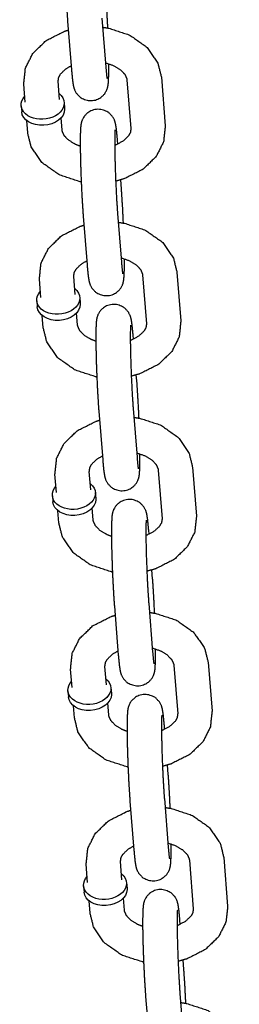
# Model space of a CAD drawing. Extents: x -19 to 547, y -19 to 427.
# Drawn here: x 397 to 398, y 257 to 261 of the extents above; entities that cross this region are included whole.
import ezdxf

# ---------------------------------------------------------------- set-up
doc = ezdxf.new("R2010")
doc.units = 0
doc.header["$LTSCALE"] = 16
doc.header["$MEASUREMENT"] = 0
doc.layers.add('1', color=7, linetype='CONTINUOUS')

msp = doc.modelspace()

# ---------------------------------------------------------------- linework, layer by layer
at = {"layer": '1'}
for p, q in [((397.22578, 260.86242, 17.00307), (397.23993, 260.68593, 17.00307)), ((397.35038, 260.87241, 17.00307), (397.36453, 260.69591, 17.00307)), ((397.44128, 260.64952, 17.00307), (397.45542, 260.47302, 17.00307)), ((397.56588, 260.6595, 17.00307), (397.58002, 260.48301, 17.00307)), ((397.07218, 260.56833, 17.00307), (397.06688, 260.63451, 17.00307)), ((397.19678, 260.57832, 17.00307), (397.19148, 260.6445, 17.00307)), ((397.05749, 260.55605, 17.00307), (397.05926, 260.53399, 17.00307)), ((397.21324, 260.56853, 17.00307), (397.21501, 260.54647, 17.00307)), ((397.20562, 260.46801, 17.00307), (397.20208, 260.51224, 17.00307)), ((397.08102, 260.45802, 17.00307), (397.07748, 260.50225, 17.00307)), ((397.40815, 260.41686, 17.00307), (397.40697, 260.4316, 17.00307)), ((397.42111, 260.25511, 17.00307), (397.4185, 260.28766, 17.00307)), ((397.28237, 260.15645, 17.00307), (397.29651, 259.97995, 17.00307)), ((397.40697, 260.16643, 17.00307), (397.42111, 259.98994, 17.00307)), ((397.25336, 259.87234, 17.00307), (397.24806, 259.93853, 17.00307)), ((397.49786, 259.94354, 17.00307), (397.512, 259.76705, 17.00307)), ((397.62246, 259.95353, 17.00307), (397.6366, 259.77704, 17.00307)), ((397.12876, 259.86236, 17.00307), (397.12346, 259.92854, 17.00307)), ((397.11407, 259.85008, 17.00307), (397.11584, 259.82801, 17.00307)), ((397.26982, 259.86256, 17.00307), (397.27159, 259.8405, 17.00307)), ((397.13761, 259.75205, 17.00307), (397.13406, 259.79628, 17.00307)), ((397.26221, 259.76203, 17.00307), (397.25866, 259.80626, 17.00307)), ((397.46473, 259.71089, 17.00307), (397.46355, 259.72562, 17.00307)), ((397.4777, 259.54913, 17.00307), (397.47509, 259.58168, 17.00307)), ((397.33895, 259.45047, 17.00307), (397.3531, 259.27398, 17.00307)), ((397.46355, 259.46046, 17.00307), (397.4777, 259.28397, 17.00307)), ((397.18535, 259.15638, 17.00307), (397.18004, 259.22257, 17.00307)), ((397.30995, 259.16637, 17.00307), (397.30464, 259.23255, 17.00307)), ((397.55444, 259.23757, 17.00307), (397.56859, 259.06108, 17.00307)), ((397.67904, 259.24756, 17.00307), (397.69319, 259.07106, 17.00307)), ((397.32641, 259.15659, 17.00307), (397.32818, 259.13452, 17.00307)), ((397.17066, 259.1441, 17.00307), (397.17242, 259.12204, 17.00307)), ((397.19419, 259.04607, 17.00307), (397.19064, 259.0903, 17.00307)), ((397.31879, 259.05606, 17.00307), (397.31524, 259.10029, 17.00307)), ((397.52132, 259.00491, 17.00307), (397.52013, 259.01965, 17.00307)), ((397.53428, 258.84316, 17.00307), (397.53167, 258.87571, 17.00307)), ((397.39553, 258.7445, 17.00307), (397.40968, 258.56801, 17.00307)), ((397.52013, 258.75449, 17.00307), (397.53428, 258.57799, 17.00307)), ((397.24193, 258.45041, 17.00307), (397.23663, 258.51659, 17.00307)), ((397.36653, 258.46039, 17.00307), (397.36123, 258.52658, 17.00307)), ((397.61103, 258.5316, 17.00307), (397.62517, 258.3551, 17.00307)), ((397.73563, 258.54158, 17.00307), (397.74977, 258.36509, 17.00307)), ((397.22724, 258.43813, 17.00307), (397.22901, 258.41607, 17.00307)), ((397.38299, 258.45061, 17.00307), (397.38476, 258.42855, 17.00307)), ((397.25077, 258.3401, 17.00307), (397.24723, 258.38433, 17.00307)), ((397.37537, 258.35009, 17.00307), (397.37183, 258.39431, 17.00307)), ((397.5779, 258.29894, 17.00307), (397.57672, 258.31368, 17.00307)), ((397.59086, 258.13718, 17.00307), (397.58825, 258.16974, 17.00307)), ((397.57672, 258.04851, 17.00307), (397.59086, 257.87202, 17.00307)), ((397.45212, 258.03853, 17.00307), (397.46626, 257.86203, 17.00307)), ((397.79221, 257.83561, 17.00307), (397.80636, 257.65912, 17.00307)), ((397.29851, 257.74443, 17.00307), (397.29321, 257.81062, 17.00307)), ((397.42311, 257.75442, 17.00307), (397.41781, 257.82061, 17.00307)), ((397.66761, 257.82562, 17.00307), (397.68175, 257.64913, 17.00307)), ((397.28382, 257.73215, 17.00307), (397.28559, 257.71009, 17.00307)), ((397.43957, 257.74464, 17.00307), (397.44134, 257.72258, 17.00307)), ((397.30736, 257.63413, 17.00307), (397.30381, 257.67835, 17.00307)), ((397.43196, 257.64411, 17.00307), (397.42841, 257.68834, 17.00307)), ((397.63448, 257.59297, 17.00307), (397.6333, 257.6077, 17.00307)), ((397.64745, 257.43121, 17.00307), (397.64484, 257.46376, 17.00307)), ((397.6333, 257.34254, 17.00307), (397.64745, 257.16604, 17.00307)), ((397.5087, 257.33255, 17.00307), (397.52285, 257.15606, 17.00307))]:
    msp.add_line(p, q, dxfattribs=at)
at = {"layer": '1', "extrusion": (-6.12323e-17, -5.3926e-33, -1)}
for centre, start_param, end_param in [((397.13536, 260.56229, 17.00307), 0.0565232, 3.7850938), ((397.13536, 260.56229, 17.00307), 5.6396842, 6.3397085), ((397.13713, 260.54023, 17.00307), 0.0565232, 3.1415927), ((397.13713, 260.54023, 17.00307), 0, 0.0565232), ((397.19195, 259.85632, 17.00307), 0.0565232, 3.7850938), ((397.19195, 259.85632, 17.00307), 5.6396842, 6.3397085), ((397.19372, 259.83426, 17.00307), 0.0565232, 3.1415927), ((397.19372, 259.83426, 17.00307), 0, 0.0565232), ((397.24853, 259.15034, 17.00307), 5.6396842, 6.3397085), ((397.24853, 259.15034, 17.00307), 0.0565232, 3.7850938), ((397.2503, 259.12828, 17.00307), 0.0565232, 3.1415927), ((397.2503, 259.12828, 17.00307), 0, 0.0565232), ((397.30512, 258.44437, 17.00307), 5.6396842, 6.3397085), ((397.30512, 258.44437, 17.00307), 0.0565232, 3.7850938), ((397.30688, 258.42231, 17.00307), 0.0565232, 3.1415927), ((397.30688, 258.42231, 17.00307), 0, 0.0565232), ((397.3617, 257.7384, 17.00307), 0.0565232, 3.7850938), ((397.3617, 257.7384, 17.00307), 5.6396842, 6.3397085), ((397.36347, 257.71633, 17.00307), 0.0565232, 3.1415927), ((397.36347, 257.71633, 17.00307), 0, 0.0565232)]:
    msp.add_ellipse(centre, major_axis=(0.07788, 0.00624), ratio=0.7059739, start_param=start_param, end_param=end_param, dxfattribs=at)
at = {"layer": '1'}
for points, knots in [([(397.35038, 261.13757, 17.00307), (397.34659, 261.17669, 17.00307), (397.34355, 261.19577, 17.00307), (397.34123, 261.20459, 17.00307), (397.33909, 261.21041, 17.00307), (397.33238, 261.22267, 17.00307), (397.31692, 261.23828, 17.00307), (397.29456, 261.24827, 17.00307), (397.27341, 261.24943, 17.00307), (397.255, 261.2444, 17.00307), (397.24023, 261.23517, 17.00307), (397.22957, 261.22373, 17.00307), (397.22311, 261.21261, 17.00307), (397.21996, 261.20422, 17.00307), (397.21819, 261.19714, 17.00307), (397.21675, 261.18761, 17.00307), (397.21522, 261.15827, 17.00307), (397.21512, 261.10871, 17.00307), (397.21626, 261.05233, 17.00307), (397.21838, 260.99134, 17.00307), (397.22126, 260.93114, 17.00307), (397.22465, 260.8773, 17.00307), (397.22578, 260.86242, 17.00307)], [2.3569962, 2.3569962, 2.6954819, 2.9166605, 3.0000739, 3.03597, 3.0804892, 3.1124035, 3.1323649, 3.1461852, 3.1591503, 3.1740405, 3.1940237, 3.2224092, 3.2578292, 3.3062381, 3.4052536, 3.7194128, 4.0887405, 4.4195754, 4.7448509, 5.0691219, 5.3949244, 5.4985888, 5.4985888]), ([(397.37172, 260.83736, 17.00307), (397.36905, 260.89236, 17.00307), (397.36566, 260.9462, 17.00307), (397.36453, 260.96108, 17.00307)], [7.91382472, 7.91382472, 8.21071456, 8.53651707, 8.6401815, 8.6401815]), ([(397.06688, 260.63451, 17.00307), (397.07303, 260.69226, 17.00307), (397.09989, 260.7455, 17.00307), (397.14786, 260.7919, 17.00307), (397.2152, 260.82574, 17.00307), (397.22839, 260.82987, 17.00307)], [3.0849789, 3.0849789, 3.3495759, 3.6227835, 3.9278241, 4.2650948, 4.3257944, 4.3257944]), ([(397.35298, 260.84004, 17.00307), (397.37493, 260.83678, 17.00307), (397.45073, 260.81208, 17.00307), (397.51328, 260.76814, 17.00307), (397.55309, 260.71048, 17.00307), (397.56588, 260.6595, 17.00307)], [4.870842, 4.870842, 4.9670752, 5.3186604, 5.6652212, 5.9869512, 6.2265716, 6.2265716]), ([(397.19148, 260.6445, 17.00307), (397.19363, 260.65896, 17.00307), (397.1999, 260.67049, 17.00307), (397.21937, 260.68937, 17.00307), (397.23875, 260.70066, 17.00307)], [3.0849789, 3.0849789, 3.3991382, 3.609943, 3.9209431, 4.1218917, 4.1218917]), ([(397.23993, 260.68593, 17.00307), (397.24373, 260.64681, 17.00307), (397.24676, 260.62773, 17.00307), (397.24909, 260.61891, 17.00307), (397.25123, 260.61309, 17.00307), (397.25793, 260.60083, 17.00307), (397.27339, 260.58522, 17.00307), (397.29575, 260.57523, 17.00307), (397.31691, 260.57407, 17.00307), (397.33531, 260.5791, 17.00307), (397.35008, 260.58833, 17.00307), (397.36074, 260.59977, 17.00307), (397.3672, 260.61089, 17.00307), (397.37036, 260.61928, 17.00307), (397.37213, 260.62636, 17.00307), (397.37356, 260.63589, 17.00307), (397.3751, 260.66523, 17.00307), (397.37526, 260.70807, 17.00307)], [5.4985888, 5.4985888, 5.8370745, 6.0582532, 6.1416665, 6.1775627, 6.2220819, 6.2539962, 6.2739576, 6.2877779, 6.300743, 6.3156332, 6.3356163, 6.3640018, 6.3994219, 6.4478308, 6.5468462, 6.8610055, 7.1865712, 7.1865712]), ([(397.36328, 260.71148, 17.00307), (397.39202, 260.70159, 17.00307), (397.41747, 260.68629, 17.00307), (397.43344, 260.66966, 17.00307), (397.44076, 260.65325, 17.00307), (397.44128, 260.64952, 17.00307)], [5.048917, 5.048917, 5.2847317, 5.5547321, 5.8290625, 6.1441673, 6.2265716, 6.2265716]), ([(397.36453, 260.69591, 17.00307), (397.36747, 260.66474, 17.00307), (397.36849, 260.65691, 17.00307), (397.36895, 260.65409, 17.00307), (397.36897, 260.65399, 17.00307)], [5.49858885, 5.49858885, 5.80120632, 5.93008086, 6.0296693, 6.04866588, 6.04866588]), ([(397.40697, 260.4316, 17.00307), (397.40317, 260.47072, 17.00307), (397.40014, 260.4898, 17.00307), (397.39781, 260.49862, 17.00307), (397.39567, 260.50443, 17.00307), (397.38897, 260.51669, 17.00307), (397.37351, 260.5323, 17.00307), (397.35114, 260.5423, 17.00307), (397.32999, 260.54346, 17.00307), (397.31158, 260.53842, 17.00307), (397.29681, 260.5292, 17.00307), (397.28615, 260.51775, 17.00307), (397.2797, 260.50663, 17.00307), (397.27654, 260.49824, 17.00307), (397.27477, 260.49117, 17.00307), (397.27334, 260.48164, 17.00307), (397.2718, 260.4523, 17.00307), (397.2717, 260.40274, 17.00307), (397.27284, 260.34636, 17.00307), (397.27496, 260.28536, 17.00307), (397.27784, 260.22517, 17.00307), (397.28123, 260.17132, 17.00307), (397.28237, 260.15645, 17.00307)], [2.3569962, 2.3569962, 2.6954819, 2.9166605, 3.0000739, 3.03597, 3.0804892, 3.1124035, 3.1323649, 3.1461852, 3.1591503, 3.1740405, 3.1940237, 3.2224092, 3.2578292, 3.3062381, 3.4052536, 3.7194128, 4.0887405, 4.4195754, 4.7448509, 5.0691219, 5.3949244, 5.4985888, 5.4985888]), ([(397.45542, 260.47302, 17.00307), (397.45327, 260.45856, 17.00307), (397.447, 260.44703, 17.00307), (397.42753, 260.42816, 17.00307), (397.40015, 260.41336, 17.00307), (397.39662, 260.41198, 17.00307)], [6.2265716, 6.2265716, 6.5407309, 6.7515357, 7.0625357, 7.3346823, 7.3647481, 7.3647481]), ([(397.58002, 260.48301, 17.00307), (397.57387, 260.42527, 17.00307), (397.54701, 260.37203, 17.00307), (397.49904, 260.32563, 17.00307), (397.4317, 260.29179, 17.00307), (397.40017, 260.28299, 17.00307)], [6.2265716, 6.2265716, 6.4911686, 6.7643761, 7.0694167, 7.4066874, 7.5500388, 7.5500388]), ([(397.27518, 260.28017, 17.00307), (397.27197, 260.28074, 17.00307), (397.19617, 260.30544, 17.00307), (397.13362, 260.34939, 17.00307), (397.09381, 260.40704, 17.00307), (397.08102, 260.45802, 17.00307)], [8.094503, 8.094503, 8.1086679, 8.4602531, 8.8068138, 9.1285438, 9.3681643, 9.3681643]), ([(397.27163, 260.40946, 17.00307), (397.25488, 260.41594, 17.00307), (397.22943, 260.43123, 17.00307), (397.21346, 260.44786, 17.00307), (397.20614, 260.46428, 17.00307), (397.20562, 260.46801, 17.00307)], [8.2840233, 8.2840233, 8.4263244, 8.6963247, 8.9706552, 9.28576, 9.3681643, 9.3681643]), ([(397.39763, 260.46833, 17.00307), (397.39751, 260.46706, 17.00307), (397.397, 260.45776, 17.00307), (397.39657, 260.43233, 17.00307), (397.39688, 260.39027, 17.00307), (397.39817, 260.33713, 17.00307), (397.40033, 260.27924, 17.00307), (397.40316, 260.22305, 17.00307), (397.40632, 260.17477, 17.00307), (397.40697, 260.16643, 17.00307)], [3.3793189, 3.3793189, 3.4542055, 3.6232901, 3.87995, 4.1791918, 4.4908457, 4.8060317, 5.1216803, 5.435337, 5.4985888, 5.4985888]), ([(397.4283, 260.13138, 17.00307), (397.42564, 260.18638, 17.00307), (397.42225, 260.24023, 17.00307), (397.42111, 260.25511, 17.00307)], [7.91382472, 7.91382472, 8.21071456, 8.53651707, 8.6401815, 8.6401815]), ([(397.12346, 259.92854, 17.00307), (397.12961, 259.98629, 17.00307), (397.15647, 260.03953, 17.00307), (397.20444, 260.08592, 17.00307), (397.27178, 260.11976, 17.00307), (397.28498, 260.12389, 17.00307)], [3.0849789, 3.0849789, 3.3495759, 3.6227835, 3.9278241, 4.2650948, 4.3257944, 4.3257944]), ([(397.40956, 260.13406, 17.00307), (397.43151, 260.13081, 17.00307), (397.50731, 260.10611, 17.00307), (397.56986, 260.06216, 17.00307), (397.60967, 260.00451, 17.00307), (397.62246, 259.95353, 17.00307)], [4.870842, 4.870842, 4.9670752, 5.3186604, 5.6652212, 5.9869512, 6.2265716, 6.2265716]), ([(397.41987, 260.00551, 17.00307), (397.4486, 259.99561, 17.00307), (397.47405, 259.98032, 17.00307), (397.49002, 259.96369, 17.00307), (397.49734, 259.94728, 17.00307), (397.49786, 259.94354, 17.00307)], [5.048917, 5.048917, 5.2847317, 5.5547321, 5.8290625, 6.1441673, 6.2265716, 6.2265716]), ([(397.24806, 259.93853, 17.00307), (397.25021, 259.95299, 17.00307), (397.25648, 259.96452, 17.00307), (397.27595, 259.98339, 17.00307), (397.29533, 259.99469, 17.00307)], [3.0849789, 3.0849789, 3.3991382, 3.609943, 3.9209431, 4.1218917, 4.1218917]), ([(397.29651, 259.97995, 17.00307), (397.30031, 259.94084, 17.00307), (397.30334, 259.92175, 17.00307), (397.30567, 259.91293, 17.00307), (397.30781, 259.90712, 17.00307), (397.31452, 259.89486, 17.00307), (397.32997, 259.87925, 17.00307), (397.35234, 259.86925, 17.00307), (397.37349, 259.86809, 17.00307), (397.3919, 259.87313, 17.00307), (397.40667, 259.88235, 17.00307), (397.41733, 259.8938, 17.00307), (397.42378, 259.90492, 17.00307), (397.42694, 259.91331, 17.00307), (397.42871, 259.92039, 17.00307), (397.43014, 259.92992, 17.00307), (397.43168, 259.95925, 17.00307), (397.43185, 260.0021, 17.00307)], [5.4985888, 5.4985888, 5.8370745, 6.0582532, 6.1416665, 6.1775627, 6.2220819, 6.2539962, 6.2739576, 6.2877779, 6.300743, 6.3156332, 6.3356163, 6.3640018, 6.3994219, 6.4478308, 6.5468462, 6.8610055, 7.1865712, 7.1865712]), ([(397.42111, 259.98994, 17.00307), (397.42405, 259.95876, 17.00307), (397.42507, 259.95093, 17.00307), (397.42553, 259.94811, 17.00307), (397.42555, 259.94802, 17.00307)], [5.49858885, 5.49858885, 5.80120632, 5.93008086, 6.0296693, 6.04866588, 6.04866588]), ([(397.46355, 259.72562, 17.00307), (397.45975, 259.76474, 17.00307), (397.45672, 259.78383, 17.00307), (397.45439, 259.79264, 17.00307), (397.45225, 259.79846, 17.00307), (397.44555, 259.81072, 17.00307), (397.43009, 259.82633, 17.00307), (397.40773, 259.83632, 17.00307), (397.38657, 259.83749, 17.00307), (397.36817, 259.83245, 17.00307), (397.3534, 259.82322, 17.00307), (397.34274, 259.81178, 17.00307), (397.33628, 259.80066, 17.00307), (397.33312, 259.79227, 17.00307), (397.33135, 259.78519, 17.00307), (397.32992, 259.77566, 17.00307), (397.32839, 259.74632, 17.00307), (397.32828, 259.69676, 17.00307), (397.32942, 259.64038, 17.00307), (397.33154, 259.57939, 17.00307), (397.33443, 259.51919, 17.00307), (397.33782, 259.46535, 17.00307), (397.33895, 259.45047, 17.00307)], [2.3569962, 2.3569962, 2.6954819, 2.9166605, 3.0000739, 3.03597, 3.0804892, 3.1124035, 3.1323649, 3.1461852, 3.1591503, 3.1740405, 3.1940237, 3.2224092, 3.2578292, 3.3062381, 3.4052536, 3.7194128, 4.0887405, 4.4195754, 4.7448509, 5.0691219, 5.3949244, 5.4985888, 5.4985888]), ([(397.32822, 259.70348, 17.00307), (397.31147, 259.70996, 17.00307), (397.28601, 259.72526, 17.00307), (397.27004, 259.74189, 17.00307), (397.26273, 259.7583, 17.00307), (397.26221, 259.76203, 17.00307)], [8.2840233, 8.2840233, 8.4263244, 8.6963247, 8.9706552, 9.28576, 9.3681643, 9.3681643]), ([(397.45421, 259.76235, 17.00307), (397.45409, 259.76109, 17.00307), (397.45359, 259.75179, 17.00307), (397.45315, 259.72636, 17.00307), (397.45347, 259.6843, 17.00307), (397.45475, 259.63115, 17.00307), (397.45692, 259.57326, 17.00307), (397.45974, 259.51707, 17.00307), (397.4629, 259.4688, 17.00307), (397.46355, 259.46046, 17.00307)], [3.3793189, 3.3793189, 3.4542055, 3.6232901, 3.87995, 4.1791918, 4.4908457, 4.8060317, 5.1216803, 5.435337, 5.4985888, 5.4985888]), ([(397.512, 259.76705, 17.00307), (397.50985, 259.75259, 17.00307), (397.50358, 259.74106, 17.00307), (397.48411, 259.72218, 17.00307), (397.45673, 259.70738, 17.00307), (397.4532, 259.706, 17.00307)], [6.2265716, 6.2265716, 6.5407309, 6.7515357, 7.0625357, 7.3346823, 7.3647481, 7.3647481]), ([(397.6366, 259.77704, 17.00307), (397.63045, 259.71929, 17.00307), (397.60359, 259.66605, 17.00307), (397.55562, 259.61965, 17.00307), (397.48828, 259.58582, 17.00307), (397.45675, 259.57702, 17.00307)], [6.2265716, 6.2265716, 6.4911686, 6.7643761, 7.0694167, 7.4066874, 7.5500388, 7.5500388]), ([(397.33176, 259.5742, 17.00307), (397.32855, 259.57477, 17.00307), (397.25275, 259.59947, 17.00307), (397.1902, 259.64342, 17.00307), (397.15039, 259.70107, 17.00307), (397.13761, 259.75205, 17.00307)], [8.094503, 8.094503, 8.1086679, 8.4602531, 8.8068138, 9.1285438, 9.3681643, 9.3681643]), ([(397.48489, 259.42541, 17.00307), (397.48222, 259.48041, 17.00307), (397.47883, 259.53425, 17.00307), (397.4777, 259.54913, 17.00307)], [7.91382472, 7.91382472, 8.21071456, 8.53651707, 8.6401815, 8.6401815]), ([(397.18004, 259.22257, 17.00307), (397.18619, 259.28031, 17.00307), (397.21306, 259.33355, 17.00307), (397.26103, 259.37995, 17.00307), (397.32837, 259.41379, 17.00307), (397.34156, 259.41792, 17.00307)], [3.0849789, 3.0849789, 3.3495759, 3.6227835, 3.9278241, 4.2650948, 4.3257944, 4.3257944]), ([(397.46615, 259.42809, 17.00307), (397.4881, 259.42483, 17.00307), (397.5639, 259.40013, 17.00307), (397.62644, 259.35619, 17.00307), (397.66626, 259.29853, 17.00307), (397.67904, 259.24756, 17.00307)], [4.870842, 4.870842, 4.9670752, 5.3186604, 5.6652212, 5.9869512, 6.2265716, 6.2265716]), ([(397.3531, 259.27398, 17.00307), (397.35689, 259.23486, 17.00307), (397.35993, 259.21578, 17.00307), (397.36225, 259.20696, 17.00307), (397.36439, 259.20114, 17.00307), (397.3711, 259.18888, 17.00307), (397.38656, 259.17327, 17.00307), (397.40892, 259.16328, 17.00307), (397.43008, 259.16212, 17.00307), (397.44848, 259.16715, 17.00307), (397.46325, 259.17638, 17.00307), (397.47391, 259.18782, 17.00307), (397.48037, 259.19894, 17.00307), (397.48352, 259.20733, 17.00307), (397.48529, 259.21441, 17.00307), (397.48673, 259.22394, 17.00307), (397.48826, 259.25328, 17.00307), (397.48843, 259.29612, 17.00307)], [5.4985888, 5.4985888, 5.8370745, 6.0582532, 6.1416665, 6.1775627, 6.2220819, 6.2539962, 6.2739576, 6.2877779, 6.300743, 6.3156332, 6.3356163, 6.3640018, 6.3994219, 6.4478308, 6.5468462, 6.8610055, 7.1865712, 7.1865712]), ([(397.47645, 259.29954, 17.00307), (397.50518, 259.28964, 17.00307), (397.53063, 259.27434, 17.00307), (397.5466, 259.25771, 17.00307), (397.55392, 259.2413, 17.00307), (397.55444, 259.23757, 17.00307)], [5.048917, 5.048917, 5.2847317, 5.5547321, 5.8290625, 6.1441673, 6.2265716, 6.2265716]), ([(397.30464, 259.23255, 17.00307), (397.3068, 259.24701, 17.00307), (397.31306, 259.25855, 17.00307), (397.33254, 259.27742, 17.00307), (397.35192, 259.28872, 17.00307)], [3.0849789, 3.0849789, 3.3991382, 3.609943, 3.9209431, 4.1218917, 4.1218917]), ([(397.4777, 259.28397, 17.00307), (397.48064, 259.25279, 17.00307), (397.48165, 259.24496, 17.00307), (397.48212, 259.24214, 17.00307), (397.48214, 259.24205, 17.00307)], [5.49858885, 5.49858885, 5.80120632, 5.93008086, 6.0296693, 6.04866588, 6.04866588]), ([(397.52013, 259.01965, 17.00307), (397.51634, 259.05877, 17.00307), (397.5133, 259.07785, 17.00307), (397.51098, 259.08667, 17.00307), (397.50884, 259.09249, 17.00307), (397.50213, 259.10475, 17.00307), (397.48667, 259.12036, 17.00307), (397.46431, 259.13035, 17.00307), (397.44316, 259.13151, 17.00307), (397.42475, 259.12648, 17.00307), (397.40998, 259.11725, 17.00307), (397.39932, 259.10581, 17.00307), (397.39286, 259.09469, 17.00307), (397.38971, 259.0863, 17.00307), (397.38794, 259.07922, 17.00307), (397.38651, 259.06969, 17.00307), (397.38497, 259.04035, 17.00307), (397.38487, 258.99079, 17.00307), (397.38601, 258.93441, 17.00307), (397.38813, 258.87341, 17.00307), (397.39101, 258.81322, 17.00307), (397.3944, 258.75938, 17.00307), (397.39553, 258.7445, 17.00307)], [2.3569962, 2.3569962, 2.6954819, 2.9166605, 3.0000739, 3.03597, 3.0804892, 3.1124035, 3.1323649, 3.1461852, 3.1591503, 3.1740405, 3.1940237, 3.2224092, 3.2578292, 3.3062381, 3.4052536, 3.7194128, 4.0887405, 4.4195754, 4.7448509, 5.0691219, 5.3949244, 5.4985888, 5.4985888]), ([(397.38834, 258.86822, 17.00307), (397.38513, 258.8688, 17.00307), (397.30934, 258.8935, 17.00307), (397.24679, 258.93744, 17.00307), (397.20697, 258.9951, 17.00307), (397.19419, 259.04607, 17.00307)], [8.094503, 8.094503, 8.1086679, 8.4602531, 8.8068138, 9.1285438, 9.3681643, 9.3681643]), ([(397.3848, 258.99751, 17.00307), (397.36805, 259.00399, 17.00307), (397.3426, 259.01929, 17.00307), (397.32663, 259.03592, 17.00307), (397.31931, 259.05233, 17.00307), (397.31879, 259.05606, 17.00307)], [8.2840233, 8.2840233, 8.4263244, 8.6963247, 8.9706552, 9.28576, 9.3681643, 9.3681643]), ([(397.5108, 259.05638, 17.00307), (397.51067, 259.05511, 17.00307), (397.51017, 259.04582, 17.00307), (397.50974, 259.02038, 17.00307), (397.51005, 258.97832, 17.00307), (397.51133, 258.92518, 17.00307), (397.5135, 258.86729, 17.00307), (397.51633, 258.8111, 17.00307), (397.51949, 258.76282, 17.00307), (397.52013, 258.75449, 17.00307)], [3.3793189, 3.3793189, 3.4542055, 3.6232901, 3.87995, 4.1791918, 4.4908457, 4.8060317, 5.1216803, 5.435337, 5.4985888, 5.4985888]), ([(397.56859, 259.06108, 17.00307), (397.56644, 259.04662, 17.00307), (397.56017, 259.03508, 17.00307), (397.5407, 259.01621, 17.00307), (397.51332, 259.00141, 17.00307), (397.50978, 259.00003, 17.00307)], [6.2265716, 6.2265716, 6.5407309, 6.7515357, 7.0625357, 7.3346823, 7.3647481, 7.3647481]), ([(397.69319, 259.07106, 17.00307), (397.68704, 259.01332, 17.00307), (397.66018, 258.96008, 17.00307), (397.6122, 258.91368, 17.00307), (397.54486, 258.87984, 17.00307), (397.51334, 258.87105, 17.00307)], [6.2265716, 6.2265716, 6.4911686, 6.7643761, 7.0694167, 7.4066874, 7.5500388, 7.5500388]), ([(397.54147, 258.71943, 17.00307), (397.5388, 258.77444, 17.00307), (397.53541, 258.82828, 17.00307), (397.53428, 258.84316, 17.00307)], [7.91382472, 7.91382472, 8.21071456, 8.53651707, 8.6401815, 8.6401815]), ([(397.23663, 258.51659, 17.00307), (397.24278, 258.57434, 17.00307), (397.26964, 258.62758, 17.00307), (397.31761, 258.67398, 17.00307), (397.38495, 258.70781, 17.00307), (397.39814, 258.71195, 17.00307)], [3.0849789, 3.0849789, 3.3495759, 3.6227835, 3.9278241, 4.2650948, 4.3257944, 4.3257944]), ([(397.52273, 258.72211, 17.00307), (397.54468, 258.71886, 17.00307), (397.62048, 258.69416, 17.00307), (397.68303, 258.65021, 17.00307), (397.72284, 258.59256, 17.00307), (397.73563, 258.54158, 17.00307)], [4.870842, 4.870842, 4.9670752, 5.3186604, 5.6652212, 5.9869512, 6.2265716, 6.2265716]), ([(397.36123, 258.52658, 17.00307), (397.36338, 258.54104, 17.00307), (397.36965, 258.55257, 17.00307), (397.38912, 258.57145, 17.00307), (397.4085, 258.58274, 17.00307)], [3.0849789, 3.0849789, 3.3991382, 3.609943, 3.9209431, 4.1218917, 4.1218917]), ([(397.40968, 258.56801, 17.00307), (397.41348, 258.52889, 17.00307), (397.41651, 258.5098, 17.00307), (397.41884, 258.50099, 17.00307), (397.42098, 258.49517, 17.00307), (397.42768, 258.48291, 17.00307), (397.44314, 258.4673, 17.00307), (397.4655, 258.45731, 17.00307), (397.48666, 258.45614, 17.00307), (397.50506, 258.46118, 17.00307), (397.51983, 258.47041, 17.00307), (397.53049, 258.48185, 17.00307), (397.53695, 258.49297, 17.00307), (397.54011, 258.50136, 17.00307), (397.54188, 258.50844, 17.00307), (397.54331, 258.51797, 17.00307), (397.54485, 258.54731, 17.00307), (397.54501, 258.59015, 17.00307)], [5.4985888, 5.4985888, 5.8370745, 6.0582532, 6.1416665, 6.1775627, 6.2220819, 6.2539962, 6.2739576, 6.2877779, 6.300743, 6.3156332, 6.3356163, 6.3640018, 6.3994219, 6.4478308, 6.5468462, 6.8610055, 7.1865712, 7.1865712]), ([(397.53303, 258.59356, 17.00307), (397.56177, 258.58367, 17.00307), (397.58722, 258.56837, 17.00307), (397.60319, 258.55174, 17.00307), (397.61051, 258.53533, 17.00307), (397.61103, 258.5316, 17.00307)], [5.048917, 5.048917, 5.2847317, 5.5547321, 5.8290625, 6.1441673, 6.2265716, 6.2265716]), ([(397.53428, 258.57799, 17.00307), (397.53722, 258.54681, 17.00307), (397.53824, 258.53899, 17.00307), (397.5387, 258.53616, 17.00307), (397.53872, 258.53607, 17.00307)], [5.49858885, 5.49858885, 5.80120632, 5.93008086, 6.0296693, 6.04866588, 6.04866588]), ([(397.57672, 258.31368, 17.00307), (397.57292, 258.35279, 17.00307), (397.56989, 258.37188, 17.00307), (397.56756, 258.3807, 17.00307), (397.56542, 258.38651, 17.00307), (397.55872, 258.39877, 17.00307), (397.54326, 258.41438, 17.00307), (397.52089, 258.42438, 17.00307), (397.49974, 258.42554, 17.00307), (397.48133, 258.4205, 17.00307), (397.46656, 258.41128, 17.00307), (397.4559, 258.39983, 17.00307), (397.44945, 258.38871, 17.00307), (397.44629, 258.38032, 17.00307), (397.44452, 258.37324, 17.00307), (397.44309, 258.36371, 17.00307), (397.44155, 258.33438, 17.00307), (397.44145, 258.28481, 17.00307), (397.44259, 258.22843, 17.00307), (397.44471, 258.16744, 17.00307), (397.44759, 258.10725, 17.00307), (397.45098, 258.0534, 17.00307), (397.45212, 258.03853, 17.00307)], [2.3569962, 2.3569962, 2.6954819, 2.9166605, 3.0000739, 3.03597, 3.0804892, 3.1124035, 3.1323649, 3.1461852, 3.1591503, 3.1740405, 3.1940237, 3.2224092, 3.2578292, 3.3062381, 3.4052536, 3.7194128, 4.0887405, 4.4195754, 4.7448509, 5.0691219, 5.3949244, 5.4985888, 5.4985888]), ([(397.44493, 258.16225, 17.00307), (397.44172, 258.16282, 17.00307), (397.36592, 258.18752, 17.00307), (397.30337, 258.23147, 17.00307), (397.26356, 258.28912, 17.00307), (397.25077, 258.3401, 17.00307)], [8.094503, 8.094503, 8.1086679, 8.4602531, 8.8068138, 9.1285438, 9.3681643, 9.3681643]), ([(397.44138, 258.29154, 17.00307), (397.42463, 258.29802, 17.00307), (397.39918, 258.31331, 17.00307), (397.38321, 258.32994, 17.00307), (397.37589, 258.34635, 17.00307), (397.37537, 258.35009, 17.00307)], [8.2840233, 8.2840233, 8.4263244, 8.6963247, 8.9706552, 9.28576, 9.3681643, 9.3681643]), ([(397.56738, 258.35041, 17.00307), (397.56726, 258.34914, 17.00307), (397.56675, 258.33984, 17.00307), (397.56632, 258.31441, 17.00307), (397.56663, 258.27235, 17.00307), (397.56792, 258.2192, 17.00307), (397.57008, 258.16132, 17.00307), (397.57291, 258.10512, 17.00307), (397.57607, 258.05685, 17.00307), (397.57672, 258.04851, 17.00307)], [3.3793189, 3.3793189, 3.4542055, 3.6232901, 3.87995, 4.1791918, 4.4908457, 4.8060317, 5.1216803, 5.435337, 5.4985888, 5.4985888]), ([(397.62517, 258.3551, 17.00307), (397.62302, 258.34064, 17.00307), (397.61675, 258.32911, 17.00307), (397.59728, 258.31024, 17.00307), (397.5699, 258.29544, 17.00307), (397.56637, 258.29406, 17.00307)], [6.2265716, 6.2265716, 6.5407309, 6.7515357, 7.0625357, 7.3346823, 7.3647481, 7.3647481]), ([(397.74977, 258.36509, 17.00307), (397.74362, 258.30734, 17.00307), (397.71676, 258.2541, 17.00307), (397.66879, 258.20771, 17.00307), (397.60145, 258.17387, 17.00307), (397.56992, 258.16507, 17.00307)], [6.2265716, 6.2265716, 6.4911686, 6.7643761, 7.0694167, 7.4066874, 7.5500388, 7.5500388]), ([(397.59805, 258.01346, 17.00307), (397.59539, 258.06846, 17.00307), (397.592, 258.12231, 17.00307), (397.59086, 258.13718, 17.00307)], [7.91382472, 7.91382472, 8.21071456, 8.53651707, 8.6401815, 8.6401815]), ([(397.57931, 258.01614, 17.00307), (397.60126, 258.01289, 17.00307), (397.67706, 257.98819, 17.00307), (397.73961, 257.94424, 17.00307), (397.77943, 257.88659, 17.00307), (397.79221, 257.83561, 17.00307)], [4.870842, 4.870842, 4.9670752, 5.3186604, 5.6652212, 5.9869512, 6.2265716, 6.2265716]), ([(397.29321, 257.81062, 17.00307), (397.29936, 257.86836, 17.00307), (397.32622, 257.9216, 17.00307), (397.37419, 257.968, 17.00307), (397.44153, 258.00184, 17.00307), (397.45473, 258.00597, 17.00307)], [3.0849789, 3.0849789, 3.3495759, 3.6227835, 3.9278241, 4.2650948, 4.3257944, 4.3257944]), ([(397.41781, 257.82061, 17.00307), (397.41996, 257.83507, 17.00307), (397.42623, 257.8466, 17.00307), (397.4457, 257.86547, 17.00307), (397.46508, 257.87677, 17.00307)], [3.0849789, 3.0849789, 3.3991382, 3.609943, 3.9209431, 4.1218917, 4.1218917]), ([(397.46626, 257.86203, 17.00307), (397.47006, 257.82291, 17.00307), (397.47309, 257.80383, 17.00307), (397.47542, 257.79501, 17.00307), (397.47756, 257.7892, 17.00307), (397.48427, 257.77694, 17.00307), (397.49972, 257.76133, 17.00307), (397.52209, 257.75133, 17.00307), (397.54324, 257.75017, 17.00307), (397.56165, 257.75521, 17.00307), (397.57642, 257.76443, 17.00307), (397.58708, 257.77588, 17.00307), (397.59353, 257.787, 17.00307), (397.59669, 257.79539, 17.00307), (397.59846, 257.80246, 17.00307), (397.59989, 257.81199, 17.00307), (397.60143, 257.84133, 17.00307), (397.6016, 257.88417, 17.00307)], [5.4985888, 5.4985888, 5.8370745, 6.0582532, 6.1416665, 6.1775627, 6.2220819, 6.2539962, 6.2739576, 6.2877779, 6.300743, 6.3156332, 6.3356163, 6.3640018, 6.3994219, 6.4478308, 6.5468462, 6.8610055, 7.1865712, 7.1865712]), ([(397.58962, 257.88759, 17.00307), (397.61835, 257.87769, 17.00307), (397.6438, 257.8624, 17.00307), (397.65977, 257.84577, 17.00307), (397.66709, 257.82935, 17.00307), (397.66761, 257.82562, 17.00307)], [5.048917, 5.048917, 5.2847317, 5.5547321, 5.8290625, 6.1441673, 6.2265716, 6.2265716]), ([(397.59086, 257.87202, 17.00307), (397.5938, 257.84084, 17.00307), (397.59482, 257.83301, 17.00307), (397.59529, 257.83019, 17.00307), (397.5953, 257.8301, 17.00307)], [5.49858885, 5.49858885, 5.80120632, 5.93008086, 6.0296693, 6.04866588, 6.04866588]), ([(397.6333, 257.6077, 17.00307), (397.6295, 257.64682, 17.00307), (397.62647, 257.6659, 17.00307), (397.62414, 257.67472, 17.00307), (397.622, 257.68054, 17.00307), (397.6153, 257.6928, 17.00307), (397.59984, 257.70841, 17.00307), (397.57748, 257.7184, 17.00307), (397.55632, 257.71956, 17.00307), (397.53792, 257.71453, 17.00307), (397.52315, 257.7053, 17.00307), (397.51249, 257.69386, 17.00307), (397.50603, 257.68274, 17.00307), (397.50287, 257.67435, 17.00307), (397.5011, 257.66727, 17.00307), (397.49967, 257.65774, 17.00307), (397.49814, 257.6284, 17.00307), (397.49803, 257.57884, 17.00307), (397.49917, 257.52246, 17.00307), (397.50129, 257.46147, 17.00307), (397.50418, 257.40127, 17.00307), (397.50757, 257.34743, 17.00307), (397.5087, 257.33255, 17.00307)], [2.3569962, 2.3569962, 2.6954819, 2.9166605, 3.0000739, 3.03597, 3.0804892, 3.1124035, 3.1323649, 3.1461852, 3.1591503, 3.1740405, 3.1940237, 3.2224092, 3.2578292, 3.3062381, 3.4052536, 3.7194128, 4.0887405, 4.4195754, 4.7448509, 5.0691219, 5.3949244, 5.4985888, 5.4985888]), ([(397.80636, 257.65912, 17.00307), (397.8002, 257.60137, 17.00307), (397.77334, 257.54813, 17.00307), (397.72537, 257.50173, 17.00307), (397.65803, 257.46789, 17.00307), (397.6265, 257.4591, 17.00307)], [6.2265716, 6.2265716, 6.4911686, 6.7643761, 7.0694167, 7.4066874, 7.5500388, 7.5500388]), ([(397.50151, 257.45627, 17.00307), (397.4983, 257.45685, 17.00307), (397.4225, 257.48155, 17.00307), (397.35995, 257.52549, 17.00307), (397.32014, 257.58315, 17.00307), (397.30736, 257.63413, 17.00307)], [8.094503, 8.094503, 8.1086679, 8.4602531, 8.8068138, 9.1285438, 9.3681643, 9.3681643]), ([(397.49797, 257.58556, 17.00307), (397.48122, 257.59204, 17.00307), (397.45576, 257.60734, 17.00307), (397.43979, 257.62397, 17.00307), (397.43248, 257.64038, 17.00307), (397.43196, 257.64411, 17.00307)], [8.2840233, 8.2840233, 8.4263244, 8.6963247, 8.9706552, 9.28576, 9.3681643, 9.3681643]), ([(397.62396, 257.64443, 17.00307), (397.62384, 257.64317, 17.00307), (397.62334, 257.63387, 17.00307), (397.6229, 257.60843, 17.00307), (397.62322, 257.56638, 17.00307), (397.6245, 257.51323, 17.00307), (397.62667, 257.45534, 17.00307), (397.62949, 257.39915, 17.00307), (397.63265, 257.35087, 17.00307), (397.6333, 257.34254, 17.00307)], [3.3793189, 3.3793189, 3.4542055, 3.6232901, 3.87995, 4.1791918, 4.4908457, 4.8060317, 5.1216803, 5.435337, 5.4985888, 5.4985888]), ([(397.68175, 257.64913, 17.00307), (397.6796, 257.63467, 17.00307), (397.67333, 257.62314, 17.00307), (397.65386, 257.60426, 17.00307), (397.62648, 257.58946, 17.00307), (397.62295, 257.58808, 17.00307)], [6.2265716, 6.2265716, 6.5407309, 6.7515357, 7.0625357, 7.3346823, 7.3647481, 7.3647481]), ([(397.65464, 257.30749, 17.00307), (397.65197, 257.36249, 17.00307), (397.64858, 257.41633, 17.00307), (397.64745, 257.43121, 17.00307)], [7.91382472, 7.91382472, 8.21071456, 8.53651707, 8.6401815, 8.6401815]), ([(397.6359, 257.31017, 17.00307), (397.65785, 257.30691, 17.00307), (397.73365, 257.28221, 17.00307), (397.79619, 257.23827, 17.00307), (397.83601, 257.18061, 17.00307), (397.84879, 257.12964, 17.00307)], [4.870842, 4.870842, 4.9670752, 5.3186604, 5.6652212, 5.9869512, 6.2265716, 6.2265716])]:
    msp.add_open_spline(points, degree=1, knots=knots, dxfattribs=at)

doc.saveas('drawing.dxf')
